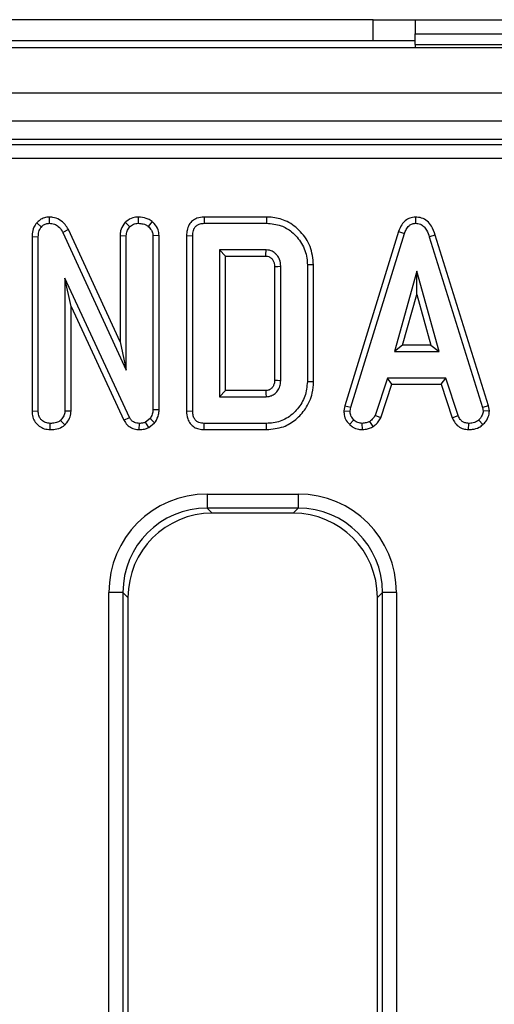
# Model space of a CAD drawing. Units: millimetres. Extents: x 8 to 418, y -29 to 291.
# Drawn here: x 56 to 63, y 151 to 165 of the extents above; entities that cross this region are included whole.
import ezdxf

# ---------------------------------------------------------------- set-up
doc = ezdxf.new("R2010")
doc.units = ezdxf.units.MM

msp = doc.modelspace()

# ---------------------------------------------------------------- linework, layer by layer
at = {"color": 7, "linetype": 'Continuous', "lineweight": 25}
for p, q in [((61.069072, 165.205773), (52.119072, 165.205773)), ((61.069072, 164.905773), (61.069072, 165.205773)), ((61.069072, 165.205773), (61.669072, 165.205773)), ((61.669072, 165.205773), (61.669072, 165.005773)), ((61.669072, 165.205773), (67.669072, 165.205773)), ((61.669072, 164.855773), (61.669072, 165.005773)), ((61.669072, 165.005773), (67.669072, 165.005773)), ((231.419072, 164.805773), (31.619072, 164.805773)), ((61.069072, 164.905773), (52.119072, 164.905773)), ((61.669072, 164.905773), (61.069072, 164.905773)), ((61.669072, 164.855773), (67.669072, 164.855773)), ((61.669072, 164.855773), (61.669072, 164.805773)), ((231.419072, 164.165773), (31.619072, 164.165773)), ((231.419072, 163.765773), (31.619072, 163.765773)), ((111.460568, 163.505773), (32.119526, 163.505773)), ((32.191042, 163.434257), (111.297418, 163.434257)), ((111.297418, 163.235018), (32.191042, 163.235018)), ((56.295581, 162.32289), (56.361778, 162.264555)), ((56.470654, 162.405996), (56.472927, 162.317765)), ((57.552916, 162.33258), (57.615748, 162.269876)), ((57.735971, 162.406034), (57.736356, 162.317765)), ((57.932716, 162.343288), (57.877066, 162.274606)), ((58.672097, 162.405928), (58.673907, 162.317765)), ((59.55849, 162.405928), (58.672097, 162.405928)), ((58.673907, 162.317765), (59.557184, 162.317765)), ((59.55849, 162.405928), (59.557184, 162.317765)), ((61.671451, 162.406043), (61.671846, 162.317765)), ((56.745504, 162.229437), (56.666846, 162.189471)), ((56.666846, 162.189471), (57.566086, 160.236684)), ((57.477922, 160.638919), (56.745504, 162.229437)), ((57.477922, 162.143525), (57.566086, 162.141582)), ((57.477922, 162.143525), (57.477922, 160.638919)), ((57.566086, 160.236684), (57.566086, 162.141582)), ((58.032628, 162.144947), (57.944464, 162.142174)), ((57.944464, 162.142174), (57.944464, 159.671481)), ((58.032628, 159.669917), (58.032628, 162.144947)), ((58.421976, 162.14263), (58.51014, 162.141582)), ((58.421976, 162.14263), (58.421976, 159.655078)), ((58.51014, 159.656109), (58.51014, 162.141582)), ((61.432177, 162.201624), (60.667858, 159.730781)), ((60.753687, 159.70991), (61.515765, 162.173508)), ((61.432177, 162.201624), (61.515765, 162.173508)), ((61.951383, 162.150412), (61.866947, 162.125028)), ((62.707498, 159.729303), (61.951383, 162.150412)), ((56.229274, 162.12969), (56.229274, 159.654879)), ((56.229274, 162.12969), (56.317437, 162.127984)), ((56.317437, 159.656109), (56.317437, 162.127984)), ((61.866947, 162.125028), (62.62193, 159.707545)), ((58.888518, 161.939386), (58.888518, 159.858305)), ((58.976682, 161.851223), (58.888518, 161.939386)), ((59.55068, 161.939386), (58.888518, 161.939386)), ((58.976682, 159.946469), (58.976682, 161.851223)), ((58.976682, 161.851223), (59.548391, 161.851223)), ((60.22533, 161.728634), (60.137167, 161.727731)), ((60.137167, 161.727731), (60.137167, 160.069961)), ((60.22533, 160.068993), (60.22533, 161.728634)), ((59.670625, 161.706052), (59.670625, 160.091359)), ((59.758789, 160.090062), (59.758789, 161.70763)), ((61.689582, 161.636684), (61.372691, 160.501549)), ((61.689582, 161.308799), (61.689582, 161.636684)), ((62.006474, 160.501549), (61.689582, 161.636684)), ((57.612792, 159.56388), (56.695816, 161.537951)), ((56.695816, 161.537951), (56.695816, 159.654927)), ((56.783979, 161.138876), (56.695816, 161.537951)), ((61.488837, 160.589712), (61.689582, 161.308799)), ((61.689582, 161.308799), (61.890328, 160.589712)), ((56.783979, 159.652512), (56.783979, 161.138876)), ((56.783979, 161.138876), (57.534379, 159.523412)), ((57.477922, 160.638919), (57.566086, 160.236684)), ((61.488837, 160.589712), (61.372691, 160.501549)), ((61.372691, 160.501549), (62.006474, 160.501549)), ((61.890328, 160.589712), (61.488837, 160.589712)), ((61.890328, 160.589712), (62.006474, 160.501549)), ((60.22533, 160.068993), (60.137167, 160.069961)), ((61.272775, 160.12317), (61.098366, 159.592849)), ((62.10166, 160.12317), (61.272775, 160.12317)), ((61.336589, 160.035007), (61.272775, 160.12317)), ((62.037868, 160.035007), (62.10166, 160.12317)), ((62.276069, 159.593441), (62.10166, 160.12317)), ((58.976682, 159.946469), (58.888518, 159.858305)), ((59.548176, 159.946469), (58.976682, 159.946469)), ((61.18042, 159.560146), (61.336589, 160.035007)), ((61.336589, 160.035007), (62.037868, 160.035007)), ((62.037868, 160.035007), (62.193987, 159.560829)), ((58.888518, 159.858305), (59.55068, 159.858305)), ((56.229274, 159.654879), (56.317437, 159.656109)), ((56.783979, 159.652512), (56.695816, 159.654927)), ((58.032628, 159.669917), (57.944464, 159.671481)), ((58.421976, 159.655078), (58.51014, 159.656109)), ((60.667858, 159.730781), (60.655046, 159.659187)), ((60.655046, 159.659187), (60.743637, 159.653745)), ((60.667858, 159.730781), (60.753687, 159.70991)), ((60.743637, 159.653745), (60.753687, 159.70991)), ((62.707498, 159.729303), (62.62193, 159.707545)), ((62.62193, 159.707545), (62.632572, 159.653745)), ((62.7213, 159.659527), (62.632572, 159.653745)), ((62.7213, 159.659527), (62.707498, 159.729303)), ((56.695067, 159.458109), (56.63492, 159.523086)), ((57.534379, 159.523412), (57.612792, 159.56388)), ((57.90367, 159.549099), (57.84041, 159.498255)), ((57.886055, 159.421831), (57.84041, 159.498255)), ((57.886055, 159.421831), (57.969485, 159.488887)), ((57.969485, 159.488887), (57.90367, 159.549099)), ((60.736297, 159.464898), (60.796846, 159.528998)), ((61.073368, 159.435444), (61.023873, 159.508897)), ((61.18042, 159.560146), (61.098366, 159.592849)), ((62.193987, 159.560829), (62.276069, 159.593441)), ((62.629085, 159.462692), (62.569312, 159.527816)), ((56.487078, 159.391679), (56.487707, 159.479927)), ((57.751648, 159.391697), (57.75291, 159.479927)), ((58.672112, 159.391764), (58.673907, 159.479927)), ((58.672112, 159.391764), (59.558468, 159.391764)), ((59.557184, 159.479927), (58.673907, 159.479927)), ((59.558468, 159.391764), (59.557184, 159.479927)), ((60.919895, 159.3915), (60.91568, 159.479927)), ((62.42623, 159.391634), (62.428012, 159.479927)), ((58.714966, 158.476528), (60.007131, 158.476528)), ((58.714966, 158.476528), (58.714966, 158.277289)), ((60.007131, 158.476528), (60.007131, 158.277289)), ((60.007131, 158.277289), (58.714966, 158.277289)), ((58.714966, 158.277289), (58.786482, 158.205773)), ((59.935615, 158.205773), (60.007131, 158.277289)), ((59.935615, 158.205773), (58.786482, 158.205773)), ((57.320294, 118.202385), (57.320294, 157.081855)), ((57.519533, 157.081855), (57.320294, 157.081855)), ((57.519533, 157.081855), (57.519533, 118.202385)), ((57.591049, 157.010339), (57.519533, 157.081855)), ((57.591049, 157.010339), (57.591049, 140.357542)), ((61.202564, 157.081855), (61.131049, 157.010339)), ((61.131049, 140.357542), (61.131049, 157.010339)), ((61.401803, 157.081855), (61.202564, 157.081855)), ((61.202564, 118.202385), (61.202564, 157.081855)), ((61.401803, 157.081855), (61.401803, 118.202385))]:
    msp.add_line(p, q, dxfattribs=at)
at = {"color": 7, "linetype": 'Continuous', "lineweight": 25, "flags": 128}
for points in [[(59.670625, 161.706052), (59.681402, 161.706248), (59.720095, 161.706943), (59.758789, 161.70763)], [(59.670625, 160.091359), (59.679533, 160.091226), (59.714982, 160.090702), (59.758789, 160.090062)], [(59.548176, 159.946469), (59.548432, 159.937561), (59.549442, 159.902112), (59.55068, 159.858305)]]:
    msp.add_lwpolyline(points, dxfattribs=at)
at = {"color": 7, "linetype": 'Continuous', "lineweight": 25}
msp.add_arc((0.242263, 163.435571), 59.327286, 358.46972189, 358.55489518, dxfattribs=at)
for centre, major_axis, ratio, start_param, end_param in [((58.725641, 157.07118), (-0.997498, 0.997498), 0.992432509, 5.501585242, 7.064785372), ((59.996456, 157.07118), (0.997498, 0.997498), 0.992432509, 5.501585242, 7.064785372), ((58.725641, 157.07118), (0.857147, -0.857147), 0.989944825, 2.359992588, 3.923192719), ((59.996456, 157.07118), (0.857147, 0.857147), 0.989944825, 5.501585242, 7.064785372), ((58.795632, 157.001189), (-0.854998, 0.854998), 0.992432509, 5.501585242, 7.064785372), ((59.926465, 157.001189), (0.854998, 0.854998), 0.992432509, 5.501585242, 7.064785372)]:
    msp.add_ellipse(centre, major_axis=major_axis, ratio=ratio, start_param=start_param, end_param=end_param, dxfattribs=at)
for points, knots in [([(56.295581, 162.32289), (56.280954, 162.303339), (56.246659, 162.2575), (56.231653, 162.187318), (56.229793, 162.142265), (56.229274, 162.12969)], [0, 0, 0, 0, 0.349012546, 0.818301416, 1, 1, 1, 1]), ([(56.470654, 162.405996), (56.448302, 162.404028), (56.402173, 162.399965), (56.34082, 162.369299), (56.30989, 162.337569), (56.295581, 162.32289)], [0, 0, 0, 0, 0.335608154, 0.692625063, 1, 1, 1, 1]), ([(56.361778, 162.264555), (56.375498, 162.278659), (56.400471, 162.304331), (56.442875, 162.315686), (56.465784, 162.317271), (56.472927, 162.317765)], [0, 0, 0, 0, 0.456272344, 0.830482406, 1, 1, 1, 1]), ([(56.745504, 162.229437), (56.730865, 162.254228), (56.698333, 162.309322), (56.623032, 162.37309), (56.540167, 162.403285), (56.489103, 162.405277), (56.470654, 162.405996)], [0, 0, 0, 0, 0.249980558, 0.555533845, 0.839412818, 1, 1, 1, 1]), ([(56.472927, 162.317765), (56.498172, 162.315318), (56.544881, 162.31079), (56.610785, 162.271739), (56.646369, 162.226398), (56.663416, 162.195655), (56.666846, 162.189471)], [0, 0, 0, 0, 0.30742158, 0.56881443, 0.913258656, 1, 1, 1, 1]), ([(57.552916, 162.33258), (57.545581, 162.323427), (57.516168, 162.286727), (57.483946, 162.222833), (57.479589, 162.165472), (57.477922, 162.143525)], [0, 0, 0, 0, 0.170230847, 0.682520472, 1, 1, 1, 1]), ([(57.735971, 162.406034), (57.710689, 162.404112), (57.649413, 162.399454), (57.590295, 162.362501), (57.557677, 162.336391), (57.552916, 162.33258)], [0, 0, 0, 0, 0.374943622, 0.908779319, 1, 1, 1, 1]), ([(57.615748, 162.269876), (57.632405, 162.282656), (57.658208, 162.302452), (57.701016, 162.315774), (57.724399, 162.317091), (57.736356, 162.317765)], [0, 0, 0, 0, 0.470894719, 0.7294274405, 1, 1, 1, 1]), ([(57.932716, 162.343288), (57.914374, 162.355729), (57.865108, 162.389145), (57.794308, 162.403594), (57.746599, 162.405589), (57.735971, 162.406034)], [0, 0, 0, 0, 0.315533347, 0.847527549, 1, 1, 1, 1]), ([(57.736356, 162.317765), (57.760256, 162.31626), (57.796959, 162.31395), (57.844521, 162.296975), (57.866069, 162.282164), (57.877066, 162.274606)], [0, 0, 0, 0, 0.477554703, 0.733402124, 1, 1, 1, 1]), ([(58.032628, 162.144947), (58.029688, 162.172306), (58.023053, 162.234057), (57.978967, 162.300128), (57.943348, 162.333367), (57.932716, 162.343288)], [0, 0, 0, 0, 0.358186662, 0.808427407, 1, 1, 1, 1]), ([(58.672097, 162.405928), (58.637165, 162.402922), (58.578087, 162.397839), (58.504011, 162.356437), (58.453462, 162.296885), (58.425495, 162.221981), (58.423097, 162.167895), (58.421976, 162.14263)], [0, 0, 0, 0, 0.253665916, 0.429012522, 0.605058927, 0.815511009, 1, 1, 1, 1]), ([(58.51014, 162.141582), (58.511467, 162.167371), (58.513571, 162.208267), (58.536636, 162.260188), (58.56984, 162.293994), (58.618027, 162.314438), (58.654059, 162.316583), (58.673907, 162.317765)], [0, 0, 0, 0, 0.279244995, 0.442813617, 0.608159718, 0.784165967, 1, 1, 1, 1]), ([(59.557184, 162.317765), (59.627483, 162.311693), (59.75628, 162.300569), (59.932758, 162.195717), (60.064972, 162.037288), (60.13143, 161.866426), (60.135819, 161.760319), (60.137167, 161.727731)], [0, 0, 0, 0, 0.228032682, 0.417785336, 0.653294143, 0.893519883, 1, 1, 1, 1]), ([(60.22533, 161.728634), (60.215546, 161.817274), (60.196475, 161.990046), (60.050992, 162.204961), (59.864347, 162.351333), (59.687425, 162.401324), (59.588129, 162.40487), (59.55849, 162.405928)], [0, 0, 0, 0, 0.250844066, 0.488931064, 0.716689652, 0.915435336, 1, 1, 1, 1]), ([(61.671451, 162.406043), (61.64451, 162.403414), (61.592402, 162.39833), (61.525072, 162.357272), (61.467802, 162.292), (61.445387, 162.235137), (61.432177, 162.201624)], [0, 0, 0, 0, 0.2381079091, 0.460526814, 0.6820433653, 1, 1, 1, 1]), ([(61.515765, 162.173508), (61.523291, 162.193459), (61.538418, 162.23356), (61.572919, 162.280971), (61.61599, 162.30971), (61.649229, 162.31659), (61.667841, 162.317557), (61.671846, 162.317765)], [0, 0, 0, 0, 0.279954067, 0.562700875, 0.754706404, 0.947216628, 1, 1, 1, 1]), ([(61.951383, 162.150412), (61.936317, 162.194798), (61.911371, 162.268293), (61.840877, 162.351883), (61.760505, 162.398573), (61.700594, 162.403598), (61.671451, 162.406043)], [0, 0, 0, 0, 0.340332413, 0.563521419, 0.787681526, 1, 1, 1, 1]), ([(61.671846, 162.317765), (61.695536, 162.315406), (61.738215, 162.311157), (61.793959, 162.273587), (61.838856, 162.211441), (61.856464, 162.157276), (61.866947, 162.125028)], [0, 0, 0, 0, 0.237083779, 0.427125665, 0.658933541, 1, 1, 1, 1]), ([(56.317437, 162.127984), (56.318965, 162.151123), (56.32132, 162.186783), (56.337462, 162.233738), (56.353519, 162.254088), (56.361778, 162.264555)], [0, 0, 0, 0, 0.4729796449, 0.7289263219, 1, 1, 1, 1]), ([(57.566086, 162.141582), (57.568406, 162.16365), (57.573055, 162.207859), (57.598779, 162.248447), (57.614088, 162.267779), (57.615748, 162.269876)], [0, 0, 0, 0, 0.470492007, 0.942563685, 1, 1, 1, 1]), ([(57.877066, 162.274606), (57.893867, 162.257948), (57.923472, 162.228594), (57.942259, 162.179383), (57.94389, 162.151854), (57.944464, 162.142174)], [0, 0, 0, 0, 0.459673983, 0.809998341, 1, 1, 1, 1]), ([(59.758789, 161.70763), (59.755995, 161.740104), (59.751018, 161.797954), (59.71367, 161.859355), (59.679396, 161.893778), (59.652393, 161.913474), (59.625266, 161.926928), (59.591618, 161.937208), (59.566468, 161.938546), (59.55068, 161.939386)], [0, 0, 0, 0, 0.278225842, 0.495628898, 0.603045569, 0.697696784, 0.783165015, 0.863884851, 1, 1, 1, 1]), ([(59.548391, 161.851223), (59.562278, 161.850583), (59.579071, 161.849809), (59.599481, 161.841406), (59.61318, 161.833436), (59.628665, 161.820043), (59.647236, 161.79924), (59.659665, 161.774299), (59.669494, 161.741558), (59.670175, 161.720198), (59.670625, 161.706052)], [0, 0, 0, 0, 0.192937437, 0.23331285, 0.309747282, 0.415156279, 0.520349243, 0.700867291, 0.801882058, 1, 1, 1, 1]), ([(59.670625, 160.091359), (59.670425, 160.079336), (59.670086, 160.05896), (59.663231, 160.032491), (59.655727, 160.013256), (59.64542, 159.995627), (59.631365, 159.980214), (59.615248, 159.966152), (59.60114, 159.957842), (59.590149, 159.953106), (59.573784, 159.947666), (59.559475, 159.946997), (59.548176, 159.946469)], [0, 0, 0, 0, 0.168474357, 0.285490248, 0.382321848, 0.458259631, 0.571296726, 0.673982422, 0.758223857, 0.80024106, 0.842265019, 1, 1, 1, 1]), ([(59.55068, 159.858305), (59.563144, 159.858995), (59.581845, 159.86003), (59.606246, 159.865424), (59.638828, 159.876499), (59.681985, 159.90343), (59.728502, 159.955152), (59.755383, 160.020654), (59.757701, 160.067904), (59.758789, 160.090062)], [0, 0, 0, 0, 0.107632992, 0.161502646, 0.215360844, 0.404559014, 0.592882529, 0.809080619, 1, 1, 1, 1]), ([(60.137167, 160.069961), (60.130294, 160.000224), (60.11652, 159.860464), (60.004647, 159.679374), (59.85029, 159.541463), (59.687844, 159.485028), (59.589287, 159.48118), (59.557184, 159.479927)], [0, 0, 0, 0, 0.226853215, 0.454635311, 0.677256544, 0.894872583, 1, 1, 1, 1]), ([(59.558468, 159.391764), (59.639794, 159.399094), (59.789934, 159.412627), (59.980213, 159.529234), (60.12484, 159.692696), (60.212981, 159.881231), (60.221819, 160.015608), (60.22533, 160.068993)], [0, 0, 0, 0, 0.229834428, 0.424308238, 0.617854857, 0.848184071, 1, 1, 1, 1]), ([(56.229274, 159.654879), (56.231279, 159.626027), (56.235139, 159.570491), (56.270626, 159.493994), (56.329354, 159.437683), (56.403567, 159.399326), (56.458788, 159.394269), (56.487078, 159.391679)], [0, 0, 0, 0, 0.209778207, 0.403791623, 0.598716103, 0.794420986, 1, 1, 1, 1]), ([(56.487707, 159.479927), (56.465221, 159.482269), (56.419998, 159.48698), (56.366895, 159.520593), (56.331127, 159.568151), (56.318556, 159.614422), (56.317718, 159.645649), (56.317437, 159.656109)], [0, 0, 0, 0, 0.244457342, 0.491643725, 0.658759666, 0.885685334, 1, 1, 1, 1]), ([(56.695816, 159.654927), (56.693938, 159.636872), (56.689678, 159.595914), (56.66172, 159.552921), (56.640726, 159.529549), (56.63492, 159.523086)], [0, 0, 0, 0, 0.363200602, 0.823913001, 1, 1, 1, 1]), ([(56.695067, 159.458109), (56.704416, 159.468447), (56.735635, 159.502967), (56.775028, 159.56721), (56.781224, 159.626254), (56.783979, 159.652512)], [0, 0, 0, 0, 0.191846178, 0.640592822, 1, 1, 1, 1]), ([(57.944464, 159.671481), (57.942925, 159.650585), (57.940548, 159.618298), (57.922739, 159.577888), (57.91008, 159.558777), (57.90367, 159.549099)], [0, 0, 0, 0, 0.47520265, 0.734257117, 1, 1, 1, 1]), ([(57.969485, 159.488887), (57.972883, 159.493923), (57.996743, 159.52929), (58.027878, 159.588728), (58.03133, 159.64773), (58.032628, 159.669917)], [0, 0, 0, 0, 0.093872109, 0.659264549, 1, 1, 1, 1]), ([(58.421976, 159.655078), (58.424472, 159.617679), (58.428665, 159.554826), (58.47079, 159.47561), (58.526931, 159.425108), (58.597303, 159.396697), (58.646495, 159.393453), (58.672112, 159.391764)], [0, 0, 0, 0, 0.271142295, 0.455688276, 0.640810927, 0.812947052, 1, 1, 1, 1]), ([(58.673907, 159.479927), (58.647213, 159.481876), (58.606222, 159.484869), (58.558182, 159.513534), (58.528636, 159.550781), (58.512089, 159.600397), (58.51079, 159.637523), (58.51014, 159.656109)], [0, 0, 0, 0, 0.287466655, 0.44142105, 0.595380647, 0.797436773, 1, 1, 1, 1]), ([(60.655046, 159.659187), (60.655592, 159.64728), (60.657445, 159.606814), (60.674056, 159.538159), (60.711407, 159.489039), (60.734054, 159.467073), (60.736297, 159.464898)], [0, 0, 0, 0, 0.165428816, 0.562238084, 0.956651959, 1, 1, 1, 1]), ([(60.796846, 159.528998), (60.782307, 159.544861), (60.753105, 159.576723), (60.745166, 159.624558), (60.743845, 159.649758), (60.743637, 159.653745)], [0, 0, 0, 0, 0.454952963, 0.913782943, 1, 1, 1, 1]), ([(62.632572, 159.653745), (62.629643, 159.634051), (62.624915, 159.602269), (62.59959, 159.560629), (62.580358, 159.539787), (62.569312, 159.527816)], [0, 0, 0, 0, 0.409504838, 0.660850194, 1, 1, 1, 1]), ([(62.629085, 159.462692), (62.642715, 159.477315), (62.678231, 159.515419), (62.715422, 159.582911), (62.719599, 159.637354), (62.7213, 159.659527)], [0, 0, 0, 0, 0.269616244, 0.702533931, 1, 1, 1, 1]), ([(56.63492, 159.523086), (56.62083, 159.513138), (56.586734, 159.489066), (56.533353, 159.481723), (56.498464, 159.48035), (56.487707, 159.479927)], [0, 0, 0, 0, 0.327568453, 0.79268426, 1, 1, 1, 1]), ([(57.534379, 159.523412), (57.54788, 159.50108), (57.574755, 159.456628), (57.640198, 159.411917), (57.701959, 159.394261), (57.739587, 159.392319), (57.751648, 159.391697)], [0, 0, 0, 0, 0.290108132, 0.577444956, 0.864565429, 1, 1, 1, 1]), ([(57.75291, 159.479927), (57.728268, 159.482429), (57.688083, 159.48651), (57.640963, 159.51863), (57.62262, 159.546586), (57.613903, 159.561925), (57.612792, 159.56388)], [0, 0, 0, 0, 0.424547626, 0.692333203, 0.960798974, 1, 1, 1, 1]), ([(57.84041, 159.498255), (57.826794, 159.492555), (57.806062, 159.483878), (57.776016, 159.480565), (57.760639, 159.48014), (57.75291, 159.479927)], [0, 0, 0, 0, 0.4876986824, 0.7425258968, 1, 1, 1, 1]), ([(60.91568, 159.479927), (60.895157, 159.481709), (60.853893, 159.485293), (60.816314, 159.511106), (60.799034, 159.526987), (60.796846, 159.528998)], [0, 0, 0, 0, 0.463556448, 0.932056919, 1, 1, 1, 1]), ([(61.023873, 159.508897), (61.006952, 159.501606), (60.981198, 159.49051), (60.944138, 159.483981), (60.925175, 159.481279), (60.91568, 159.479927)], [0, 0, 0, 0, 0.488909822, 0.744104238, 1, 1, 1, 1]), ([(61.098366, 159.592849), (61.088988, 159.577089), (61.074594, 159.552899), (61.046373, 159.52758), (61.031385, 159.515134), (61.023873, 159.508897)], [0, 0, 0, 0, 0.4825490096, 0.7406724632, 1, 1, 1, 1]), ([(61.073368, 159.435444), (61.082641, 159.443082), (61.107151, 159.463268), (61.148504, 159.500908), (61.169187, 159.539297), (61.18042, 159.560146)], [0, 0, 0, 0, 0.217578087, 0.575079183, 1, 1, 1, 1]), ([(62.193987, 159.560829), (62.203586, 159.540575), (62.225103, 159.495177), (62.275179, 159.434577), (62.349206, 159.399095), (62.400947, 159.394083), (62.42623, 159.391634)], [0, 0, 0, 0, 0.219690253, 0.492409875, 0.751975309, 1, 1, 1, 1]), ([(62.428012, 159.479927), (62.408905, 159.481804), (62.376458, 159.484991), (62.333841, 159.50482), (62.300803, 159.541765), (62.285526, 159.573682), (62.276069, 159.593441)], [0, 0, 0, 0, 0.282075708, 0.4790408, 0.677485445, 1, 1, 1, 1]), ([(62.569312, 159.527816), (62.549722, 159.513906), (62.510451, 159.486024), (62.458271, 159.481049), (62.431291, 159.480049), (62.428012, 159.479927)], [0, 0, 0, 0, 0.466511894, 0.935162353, 1, 1, 1, 1]), ([(56.487078, 159.391679), (56.510933, 159.392675), (56.568115, 159.395063), (56.641617, 159.416962), (56.681617, 159.447755), (56.695067, 159.458109)], [0, 0, 0, 0, 0.322084728, 0.772059595, 1, 1, 1, 1]), ([(57.751648, 159.391697), (57.776367, 159.392672), (57.823071, 159.394515), (57.865896, 159.413088), (57.886055, 159.421831)], [0, 0, 0, 0, 0.529268624, 1, 1, 1, 1]), ([(60.736297, 159.464898), (60.751886, 159.451425), (60.788593, 159.419699), (60.853732, 159.394721), (60.900734, 159.392433), (60.919895, 159.3915)], [0, 0, 0, 0, 0.304218463, 0.716350409, 1, 1, 1, 1]), ([(60.919895, 159.3915), (60.933156, 159.393366), (60.966927, 159.398116), (61.020058, 159.408184), (61.05599, 159.426558), (61.073368, 159.435444)], [0, 0, 0, 0, 0.250288818, 0.637387649, 1, 1, 1, 1]), ([(62.42623, 159.391634), (62.445094, 159.392382), (62.495741, 159.394392), (62.568102, 159.415668), (62.611254, 159.448942), (62.629085, 159.462692)], [0, 0, 0, 0, 0.258314662, 0.693526891, 1, 1, 1, 1])]:
    msp.add_open_spline(points, degree=3, knots=knots, dxfattribs=at)

doc.saveas('drawing.dxf')
